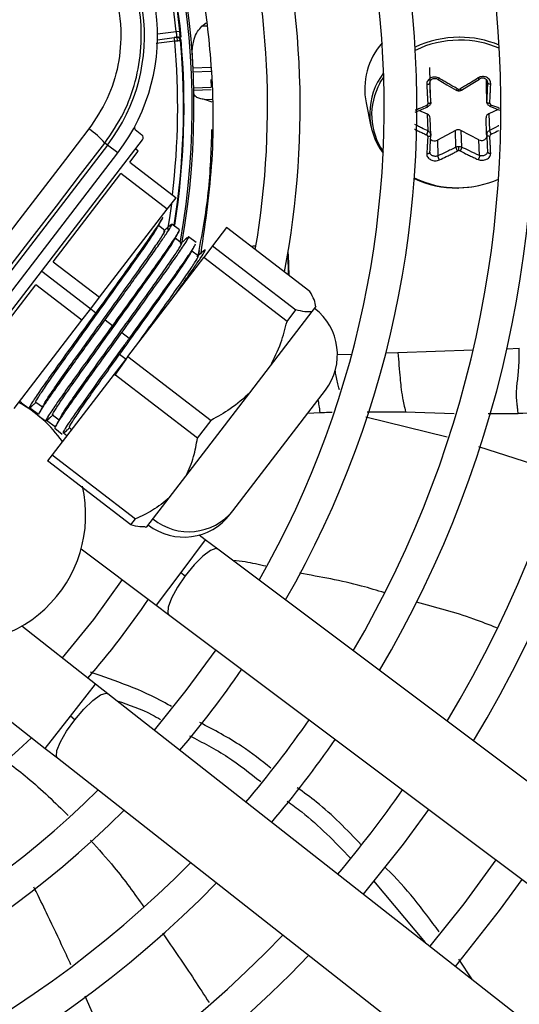
# Model space of a CAD drawing. Units: millimetres. Extents: x 5 to 417, y 3 to 291.
# Drawn here: x 184 to 186, y 244 to 248 of the extents above; entities that cross this region are included whole.
import ezdxf

# ---------------------------------------------------------------- set-up
doc = ezdxf.new("R2010")
doc.units = ezdxf.units.MM

msp = doc.modelspace()

# ---------------------------------------------------------------- linework, layer by layer
at = {"color": 8, "linetype": 'Continuous', "lineweight": 25}
for p, q in [((184.3221, 248.2711), (184.4025, 248.2817)), ((184.5326, 248.3048), (184.5128, 248.3041)), ((184.3963, 248.2405), (184.316, 248.2299)), ((184.4047, 248.2552), (184.4059, 248.2415)), ((184.4744, 248.1262), (184.5511, 248.1289)), ((184.5514, 248.11), (184.4753, 248.1073)), ((184.4776, 248.0401), (184.5522, 248.0427)), ((184.5523, 248.0316), (184.4779, 248.029)), ((184.5238, 247.9899), (184.5553, 247.991)), ((184.4977, 247.3216), (184.499, 247.3231)), ((184.499, 247.3231), (184.5024, 247.3433)), ((184.499, 247.3231), (184.4993, 247.3231)), ((183.8261, 247.2546), (184.0363, 247.0933)), ((185.0932, 246.8967), (185.1546, 246.8988)), ((185.3007, 246.9039), (185.3524, 246.9057)), ((185.3524, 246.9057), (185.6744, 246.917)), ((185.8191, 246.922), (185.8726, 246.9239)), ((184.9656, 246.6453), (185.0194, 246.6485)), ((185.2205, 246.6521), (185.3853, 246.6515)), ((185.3853, 246.6515), (185.5934, 246.645)), ((185.739, 246.6441), (185.8681, 246.6441)), ((185.2143, 246.6309), (185.5638, 246.5444)), ((185.6984, 246.5032), (186.0445, 246.3919)), ((184.527, 246.1036), (184.422, 245.9636)), ((184.422, 245.9636), (184.3169, 245.8237)), ((183.9489, 245.3472), (184.0569, 245.4848)), ((183.8409, 245.2095), (183.9489, 245.3472)), ((184.0586, 244.0438), (184.0122, 244.1478))]:
    msp.add_line(p, q, dxfattribs=at)
at = {"color": 7, "linetype": 'Continuous', "lineweight": 25}
for p, q in [((184.4025, 248.2817), (184.4174, 248.2831)), ((184.5128, 248.3041), (184.5308, 248.3192)), ((184.322, 248.2458), (184.3944, 248.2554)), ((184.4043, 248.2567), (184.3944, 248.2554)), ((184.3963, 248.2405), (184.3944, 248.2554)), ((185.4873, 248.1269), (185.4897, 248.0596)), ((184.5504, 248.0762), (184.5523, 248.0428)), ((185.5243, 248.0752), (185.5615, 248.0536)), ((185.6666, 248.0557), (185.7017, 248.0769)), ((185.7313, 248.0755), (185.7302, 248.0523)), ((185.491, 248.05), (185.4902, 248.065)), ((185.4935, 247.9785), (185.491, 248.05)), ((185.5615, 248.0536), (185.6016, 248.0304)), ((185.6247, 248.0306), (185.6666, 248.0557)), ((185.7302, 248.0523), (185.7327, 247.9808)), ((185.7302, 248.0523), (185.7302, 248.051)), ((185.7302, 248.051), (185.7327, 247.9788)), ((184.556, 247.9789), (184.5238, 247.9899)), ((185.2159, 247.9763), (185.237, 247.8743)), ((185.4259, 247.9365), (185.4806, 247.9586)), ((185.4789, 247.9268), (185.4418, 247.943)), ((185.7817, 247.9473), (185.7422, 247.9294)), ((185.7457, 247.9612), (185.7879, 247.945)), ((185.4814, 247.8553), (185.4789, 247.9268)), ((185.4935, 247.8376), (185.491, 247.9106)), ((185.7327, 247.8401), (185.7302, 247.9116)), ((185.7422, 247.9294), (185.7447, 247.8579)), ((184.227, 247.8609), (184.2555, 247.839)), ((185.5986, 247.8576), (185.5218, 247.8157)), ((185.6011, 247.7861), (185.5986, 247.8576)), ((185.6993, 247.8174), (185.6226, 247.8578)), ((185.6226, 247.8578), (185.6251, 247.7863)), ((183.3939, 246.6914), (184.2583, 247.8179)), ((185.4932, 247.8363), (185.4926, 247.8438)), ((185.5218, 247.8157), (185.5242, 247.7484)), ((185.7017, 247.7501), (185.6993, 247.8174)), ((185.7334, 247.8457), (185.733, 247.8388)), ((184.1076, 247.7949), (182.0987, 245.1768)), ((184.1076, 247.7949), (184.0966, 247.8034)), ((184.1517, 247.7611), (184.1076, 247.7949)), ((184.2398, 247.7691), (184.2279, 247.7783)), ((182.1427, 245.143), (184.1517, 247.7611)), ((184.2032, 247.7215), (184.2398, 247.7691)), ((184.2032, 247.7215), (184.4016, 247.5693)), ((183.8756, 247.2946), (184.1656, 247.6724)), ((184.3639, 247.5202), (184.1656, 247.6724)), ((185.6698, 247.6149), (185.6122, 247.6106)), ((184.3639, 247.5202), (184.4016, 247.5693)), ((184.074, 247.1424), (184.3639, 247.5202)), ((184.3544, 247.429), (184.3269, 247.4501)), ((184.4164, 247.4319), (184.3843, 247.4565)), ((184.6184, 247.4413), (184.5583, 247.3629)), ((184.9754, 247.1673), (184.6184, 247.4413)), ((184.4257, 247.3742), (184.3982, 247.3953)), ((184.4879, 247.377), (184.4552, 247.4021)), ((184.5583, 247.3629), (184.5202, 247.3133)), ((184.5583, 247.3629), (184.9153, 247.089)), ((184.7317, 247.3614), (184.7237, 247.3605)), ((184.744, 247.3618), (184.7317, 247.3614)), ((184.1948, 246.8891), (184.5202, 247.3133)), ((184.4972, 247.3195), (184.4697, 247.3405)), ((184.8772, 247.0394), (184.5202, 247.3133)), ((184.8843, 247.2373), (184.8826, 247.3287)), ((184.8861, 247.2359), (184.8831, 247.3242)), ((183.8756, 247.2946), (184.074, 247.1424)), ((183.5104, 246.8186), (183.8003, 247.1964)), ((183.9986, 247.0442), (183.8003, 247.1964)), ((184.0363, 247.0933), (184.074, 247.1424)), ((184.9848, 247.081), (185.0011, 247.1022)), ((185.0011, 247.1022), (185.0015, 247.1027)), ((183.9986, 247.0442), (184.0363, 247.0933)), ((184.0363, 247.0933), (184.0581, 247.0766)), ((184.8061, 246.8481), (184.9848, 247.081)), ((184.8772, 247.0394), (184.9153, 247.089)), ((183.7087, 246.6664), (183.9986, 247.0442)), ((184.0978, 247.0461), (184.1295, 247.0218)), ((184.1692, 246.9914), (184.2009, 246.967)), ((184.1948, 246.8891), (184.1364, 246.8131)), ((184.1599, 246.8978), (184.1501, 246.8966)), ((184.1884, 246.876), (184.1599, 246.8978)), ((184.1948, 246.8891), (184.5518, 246.6152)), ((184.1395, 246.8078), (184.1884, 246.876)), ((184.7181, 246.7334), (184.8061, 246.8481)), ((184.1364, 246.8131), (183.8711, 246.4674)), ((184.4934, 246.5392), (184.1364, 246.8131)), ((184.4443, 246.3766), (184.7181, 246.7334)), ((184.645, 246.2275), (185.0415, 246.7442)), ((183.7399, 246.6906), (183.7319, 246.6966)), ((183.74, 246.6905), (183.7723, 246.6656)), ((183.8016, 246.6937), (183.8291, 246.6727)), ((183.8128, 246.6396), (183.7743, 246.6685)), ((183.8113, 246.6358), (183.8433, 246.6112)), ((183.8729, 246.6389), (183.9004, 246.6178)), ((183.8845, 246.5857), (183.8464, 246.6143)), ((184.4934, 246.5392), (184.5518, 246.6152)), ((183.8827, 246.581), (183.9144, 246.5566)), ((183.9336, 246.5489), (183.9189, 246.5599)), ((183.9444, 246.5841), (183.9547, 246.5763)), ((183.8711, 246.4674), (183.8509, 246.441)), ((183.8711, 246.4674), (184.2281, 246.1934)), ((184.2079, 246.167), (183.8509, 246.441)), ((184.3725, 246.283), (184.4443, 246.3766)), ((184.277, 246.1586), (184.3725, 246.283)), ((184.6337, 246.2127), (184.645, 246.2275)), ((184.2079, 246.167), (184.2281, 246.1934)), ((184.27, 246.1577), (184.277, 246.1586)), ((184.527, 246.1036), (184.5005, 246.1235)), ((184.5802, 246.0637), (184.527, 246.1036)), ((183.9955, 246.0649), (184.3169, 245.8237)), ((187.0878, 244.1821), (184.5802, 246.0637)), ((182.852, 245.9853), (183.8409, 245.2095)), ((184.422, 245.9636), (184.4413, 245.9491)), ((184.3169, 245.8237), (184.3701, 245.7837)), ((184.3701, 245.7837), (186.8777, 243.9021)), ((184.0569, 245.4848), (183.7407, 245.7329)), ((184.1093, 245.4438), (184.0569, 245.4848)), ((186.5758, 243.5087), (184.1093, 245.4438)), ((183.968, 245.3322), (183.9489, 245.3472)), ((183.8409, 245.2095), (183.8932, 245.1684)), ((183.8932, 245.1684), (186.3598, 243.2333)), ((185.2483, 244.6419), (185.4691, 244.3769)), ((185.6724, 244.2174), (185.6137, 244.3067))]:
    msp.add_line(p, q, dxfattribs=at)
at = {"color": 8, "linetype": 'Continuous', "lineweight": 25, "flags": 128}
for points in [[(184.3864, 248.5244), (184.4173, 248.3064), (184.4223, 248.2566)], [(185.2753, 248.0601), (185.277, 248.063), (185.2917, 248.0863)], [(184.3818, 247.5436), (184.3733, 247.4827), (184.3656, 247.4333)], [(184.5802, 246.0637), (184.5727, 246.066), (184.5492, 246.0576), (184.5168, 246.0331), (184.4793, 245.9955), (184.4413, 245.9491)], [(184.4413, 245.9491), (184.4074, 245.8997), (184.3817, 245.8532), (184.3673, 245.8152), (184.3659, 245.7903), (184.3701, 245.7837)], [(183.968, 245.3322), (184.0069, 245.3777), (184.0452, 245.4146), (184.0782, 245.4384), (184.1019, 245.4462), (184.1093, 245.4438)], [(183.8932, 245.1684), (183.8891, 245.175), (183.8911, 245.1999), (183.9063, 245.2376), (183.933, 245.2835), (183.968, 245.3322)]]:
    msp.add_lwpolyline(points, dxfattribs=at)
at = {"color": 7, "linetype": 'Continuous', "lineweight": 25, "flags": 128}
for points in [[(184.3963, 248.2405), (184.4012, 248.241), (184.4058, 248.2415), (184.4101, 248.2419), (184.4139, 248.2423), (184.417, 248.2427), (184.4193, 248.2429), (184.4207, 248.2431), (184.4212, 248.2431)], [(185.4814, 247.9607), (185.4813, 247.9595), (185.4808, 247.9588), (185.4802, 247.9585), (185.4794, 247.9587), (185.4784, 247.9593), (185.4773, 247.9605), (185.4762, 247.962), (185.475, 247.9638)], [(185.4935, 247.9785), (185.4932, 247.9772), (185.4925, 247.976), (185.4913, 247.9749), (185.4896, 247.9738), (185.4876, 247.973), (185.4854, 247.9723), (185.4829, 247.9719), (185.4803, 247.9718)], [(185.7327, 247.9808), (185.733, 247.9796), (185.7338, 247.9784), (185.7351, 247.9772), (185.7368, 247.9763), (185.7389, 247.9755), (185.7412, 247.9749), (185.7437, 247.9745), (185.7463, 247.9744)], [(185.7447, 247.9633), (185.745, 247.9621), (185.7455, 247.9614), (185.7462, 247.9611), (185.7471, 247.9613), (185.7481, 247.962), (185.7493, 247.9631), (185.7505, 247.9647), (185.7516, 247.9665)], [(184.0286, 247.8639), (183.9283, 247.7334), (183.828, 247.6029), (183.7276, 247.4724), (183.6272, 247.3418), (183.5268, 247.2111), (183.4265, 247.0804), (183.3261, 246.9497), (183.2257, 246.819)], [(185.4935, 247.8378), (185.4932, 247.8363), (185.4925, 247.835), (185.4913, 247.8337), (185.4896, 247.8327), (185.4876, 247.8318), (185.4854, 247.8313), (185.4829, 247.831), (185.4803, 247.831)], [(185.7327, 247.8401), (185.733, 247.8387), (185.7338, 247.8373), (185.7351, 247.8361), (185.7368, 247.8351), (185.7389, 247.8343), (185.7412, 247.8338), (185.7437, 247.8335), (185.7463, 247.8336)], [(183.2664, 246.723), (183.3702, 246.8582), (183.474, 246.9934), (183.5778, 247.1285), (183.6816, 247.2636), (183.7853, 247.3986), (183.8891, 247.5336), (183.9928, 247.6685), (184.0966, 247.8034)], [(185.6088, 247.6106), (185.6088, 247.6099), (185.6089, 247.6095), (185.6089, 247.6093), (185.6089, 247.6093), (185.609, 247.6096), (185.609, 247.6101), (185.609, 247.6109), (185.6091, 247.6118)], [(184.8831, 247.3242), (184.8818, 247.3325), (184.8813, 247.3342)], [(184.1715, 245.9328), (184.0477, 245.7611), (183.9139, 245.597)], [(184.5719, 245.6324), (184.4443, 245.4567), (184.3077, 245.2881)], [(185.2052, 244.5839), (185.3759, 244.7984), (185.4843, 244.9477)], [(185.7724, 244.7315), (185.6344, 244.5436), (185.4886, 244.3616)], [(185.5988, 244.2751), (185.7876, 244.514), (185.8845, 244.6474)]]:
    msp.add_lwpolyline(points, dxfattribs=at)
at = {"color": 7, "linetype": 'Continuous', "lineweight": 25}
for centre, radius in [((181.1837, 248.0587), 13.5024), ((181.1837, 247.9587), 11.825), ((181.1837, 247.9587), 11.8), ((181.1837, 247.9587), 11.71), ((181.1837, 247.9587), 11.685)]:
    msp.add_circle(centre, radius, dxfattribs=at)
for centre, radius, start, end in [((181.1837, 247.9587), 6.75, 327.55842, 47.44158), ((181.1837, 247.9587), 6.61, 327.65271, 47.34729), ((181.1837, 247.9587), 6.25, 327.91461, 47.08539), ((181.1837, 247.9587), 6.11, 328.02483, 46.97517), ((181.1837, 247.9587), 5.75, 328.33299, 46.66701), ((181.1837, 247.9587), 5.61, 328.4636, 46.5364), ((181.1837, 247.9587), 5.25, 328.8314, 46.1686), ((181.1837, 247.9587), 5.11, 328.9886, 46.0114), ((181.1837, 247.9587), 4.75, 329.4354, 45.5646), ((181.1837, 247.9587), 4.61, 329.6281, 45.3719), ((181.1837, 247.9587), 4.25, 330.1824, 44.8176), ((181.1837, 247.9587), 4.11, 330.4244, 44.5756), ((181.1837, 247.9587), 3.75, 349.1229, 43.8696), ((181.1837, 247.9587), 3.61, 350.2422, 43.5566), ((181.1837, 247.9587), 3.295, 349.7295, 34.2339), ((183.4971, 248.2633), 0.825, 322.5, 52.5), ((183.4971, 248.2633), 0.7695, 322.5, 52.5), ((181.1837, 247.9587), 3.235, 5.7286, 9.2714), ((181.1837, 247.9587), 3.25, 5.7286, 7.5), ((181.1837, 247.9587), 3.25, 351.0178, 5.0197), ((184.4062, 248.2418), 0.015, 5.0197, 97.4993), ((185.6157, 247.8181), 0.4389, 90.0068, 115.6044), ((185.6167, 247.805), 0.4395, 90.1222, 90.5614), ((185.5133, 248.0339), 0.303, 138.9916, 190.9544), ((185.5169, 247.9307), 0.2849, 142.4188, 216.8383), ((185.5158, 247.9247), 0.2759, 150.636, 214.7887), ((185.6132, 248.0451), 0.0109, 270.3993, 299.9238), ((185.4722, 247.9092), 0.0188, 4.0433, 69.0934), ((185.7493, 247.9116), 0.0191, 111.6864, 180.1917), ((183.8324, 247.5751), 0.3491, 40.8369, 55.809), ((184.2331, 247.8688), 0.01, 151.6092, 232.4983), ((185.6108, 247.8348), 0.0259, 62.8635, 118.2592), ((185.7917, 247.8682), 0.0481, 192.3798, 213.6004), ((185.4401, 247.862), 0.0418, 326.358, 350.7456), ((185.5096, 247.8374), 0.0249, 225.5702, 299.3417), ((185.7112, 247.8375), 0.0233, 239.4469, 343.5441), ((185.0038, 247.7723), 0.6095, 359.885, 1.5799), ((185.6134, 247.7592), 0.0119, 90.3033, 117.2034), ((185.6057, 248.0395), 0.4289, 244.7176, 270.4088), ((185.6059, 248.0307), 0.4189, 244.068, 270.4329), ((185.6094, 248.0404), 0.4285, 270.3992, 293.9257), ((185.6078, 248.0596), 0.449, 270.1222, 270.5614), ((185.6081, 248.0514), 0.4395, 270.1222, 270.5614), ((184.8432, 246.8964), 0.25, 322.5, 52.5), ((183.4645, 246.2086), 0.55, 35.0424, 61.4955), ((183.4645, 246.2086), 0.55, 192.9788, 13.0498), ((184.4353, 246.3649), 0.25, 232.5, 322.5), ((184.4564, 246.3813), 0.2433, 230.9065, 320.8125), ((181.1837, 247.9587), 3.75, 319.2424, 325.7576), ((181.1837, 247.9587), 4.25, 319.5533, 325.4467), ((181.1837, 247.9587), 4.61, 319.7354, 325.2646), ((181.1837, 247.9587), 3.75, 241.1304, 313.8696), ((181.1837, 247.9587), 4.75, 319.7988, 325.2012), ((181.1837, 247.9587), 4.11, 240.4244, 314.5756), ((181.1837, 247.9587), 5.11, 319.9457, 325.0543), ((181.1837, 247.9587), 4.25, 240.1824, 314.8176), ((181.1837, 247.9587), 4.61, 239.6281, 315.3719), ((181.1837, 247.9587), 4.75, 239.4354, 315.5646), ((181.1837, 247.9587), 5.11, 238.9886, 316.0114), ((181.1837, 247.9587), 5.25, 238.8314, 316.1686)]:
    msp.add_arc(centre, radius, start, end, dxfattribs=at)
at = {"color": 8, "linetype": 'Continuous', "lineweight": 25}
for centre, radius, start, end in [((181.1837, 247.9587), 3.2877, 349.9183, 34.2339), ((181.1837, 247.9587), 3.225, 353.2723, 5.012), ((181.1837, 247.9587), 3.2523, 351.0356, 5.0864), ((185.6149, 247.8188), 0.4257, 90.3327, 116.2272), ((185.6177, 247.8224), 0.4346, 67.2064, 90.2777), ((185.6184, 247.8221), 0.4224, 66.4907, 90.3477), ((185.5428, 248.032), 0.0705, 356.3137, 1.7802)]:
    msp.add_arc(centre, radius, start, end, dxfattribs=at)
at = {"color": 7, "linetype": 'Continuous', "lineweight": 25}
for centre, major_axis, ratio, start_param, end_param in [((179.9384, 247.8928), (-0.2184, 6.2546), 0.725707, 4.724367, 4.733765), ((185.6133, 248.0432), (0.01, 0.0003), 0.900529, 4.127089, 4.692912), ((185.4703, 247.9717), (0.01, -0.0013), 0.862563, 5.312506, 6.443644), ((185.7563, 247.9745), (0.00991, 0.00206), 0.859902, 2.921149, 4.052286), ((184.2464, 247.8271), (0.0119, -0.0091), 0.999962, 0, 1.570796), ((185.4703, 247.8316), (0.0101, -0.0007), 0.821263, 0.014072, 1.145209), ((185.7563, 247.8344), (0.01, 0.0014), 0.819423, 1.942023, 3.07316), ((185.6133, 247.763), (0.01, 0.0002), 0.810366, 0.988216, 1.554039)]:
    msp.add_ellipse(centre, major_axis=major_axis, ratio=ratio, start_param=start_param, end_param=end_param, dxfattribs=at)
for points, knots in [([(184.5093, 247.3322), (184.5283, 247.4645), (184.568, 247.7404), (184.5599, 248.1324), (184.5131, 248.5012), (184.4375, 248.8359), (184.3582, 249.0524), (184.3185, 249.1608)], [0, 0, 0, 0, 0.215183, 0.448664, 0.632199, 0.815912, 1, 1, 1, 1]), ([(184.0966, 247.8034), (184.125, 247.8452), (184.1807, 247.927), (184.2318, 248.0678), (184.2563, 248.2136), (184.2513, 248.3625), (184.2177, 248.5076), (184.1563, 248.6421), (184.0704, 248.765), (183.9954, 248.8297), (183.9571, 248.8627)], [0, 0, 0, 0, 0.127749, 0.249851, 0.375699, 0.499864, 0.624092, 0.749984, 0.872165, 1, 1, 1, 1]), ([(183.9071, 248.7867), (183.9549, 248.7432), (184.0504, 248.6563), (184.138, 248.4804), (184.1716, 248.3026), (184.158, 248.137), (184.1131, 247.9903), (184.0568, 247.906), (184.0286, 247.8639)], [0, 0, 0, 0, 0.186856, 0.373304, 0.559555, 0.706139, 0.852945, 1, 1, 1, 1]), ([(184.4212, 248.2431), (184.4211, 248.2439), (184.421, 248.2454), (184.42, 248.2561), (184.4188, 248.2693), (184.4179, 248.2785), (184.4174, 248.2831)], [0, 0, 0, 0, 0.278862, 0.557745, 0.777375, 1, 1, 1, 1]), ([(184.4716, 248.1849), (184.4716, 248.1851), (184.4716, 248.1859), (184.4715, 248.1887), (184.471, 248.2099), (184.4756, 248.2425), (184.4915, 248.2804), (184.5062, 248.2967), (184.5128, 248.3041)], [0, 0, 0, 0, 0.004685, 0.016921, 0.064395, 0.498928, 0.772709, 1, 1, 1, 1]), ([(184.4034, 248.2563), (184.4028, 248.2562), (184.4015, 248.256), (184.3993, 248.2557), (184.3969, 248.2554), (184.3952, 248.2552), (184.3944, 248.2551)], [0, 0, 0, 0, 0.249994, 0.499989, 0.74995, 1, 1, 1, 1]), ([(184.4037, 248.2565), (184.4037, 248.2565), (184.4038, 248.2565), (184.4034, 248.2563), (184.4024, 248.2558), (184.4011, 248.2553), (184.4004, 248.2551)], [0, 0, 0, 0, 0.030281, 0.325259, 0.648435, 1, 1, 1, 1]), ([(184.4042, 248.2586), (184.4056, 248.2586), (184.4086, 248.2588), (184.413, 248.2574), (184.4169, 248.2549), (184.4186, 248.2524), (184.4194, 248.2512)], [0, 0, 0, 0, 0.232686, 0.484264, 0.744275, 1, 1, 1, 1]), ([(184.4088, 248.2558), (184.4088, 248.2559), (184.409, 248.2563), (184.4084, 248.2566), (184.4075, 248.2567), (184.4071, 248.2568)], [0, 0, 0, 0, 0.214952, 0.623944, 1, 1, 1, 1]), ([(184.4193, 248.2429), (184.4191, 248.2443), (184.4186, 248.2472), (184.4163, 248.2512), (184.413, 248.2545), (184.4102, 248.2556), (184.4089, 248.2562)], [0, 0, 0, 0, 0.232688, 0.484268, 0.744278, 1, 1, 1, 1]), ([(184.4172, 248.2604), (184.4174, 248.2589), (184.4179, 248.2558), (184.4186, 248.2524), (184.4191, 248.2498), (184.4194, 248.2492), (184.4195, 248.2489)], [0, 0, 0, 0, 0.243642, 0.491339, 0.743354, 1, 1, 1, 1]), ([(184.4209, 248.2462), (184.4208, 248.2477), (184.4205, 248.2506), (184.4198, 248.2562), (184.419, 248.2623), (184.4182, 248.2666), (184.4179, 248.2688)], [0, 0, 0, 0, 0.26229, 0.516418, 0.762326, 1, 1, 1, 1]), ([(185.5303, 248.0809), (185.5274, 248.0824), (185.5216, 248.0854), (185.5117, 248.0869), (185.5021, 248.0861), (185.4933, 248.083), (185.4858, 248.0779), (185.4801, 248.0709), (185.4765, 248.0627), (185.4763, 248.0568), (185.4762, 248.0538)], [0, 0, 0, 0, 0.129439, 0.255329, 0.382184, 0.502611, 0.623188, 0.748631, 0.874755, 1, 1, 1, 1]), ([(185.4897, 248.0596), (185.4898, 248.0616), (185.4899, 248.0655), (185.4922, 248.0709), (185.4958, 248.0754), (185.5007, 248.0787), (185.5064, 248.0807), (185.5124, 248.081), (185.5186, 248.0798), (185.5222, 248.0779), (185.5242, 248.0768)], [0, 0, 0, 0, 0.13379, 0.25066, 0.377698, 0.500005, 0.622361, 0.749349, 0.866285, 1, 1, 1, 1]), ([(185.5242, 248.0768), (185.5241, 248.0762), (185.524, 248.0752), (185.5247, 248.075), (185.5254, 248.0753), (185.5264, 248.0762), (185.5277, 248.0774), (185.529, 248.079), (185.5299, 248.0803), (185.5303, 248.0809)], [0, 0, 0, 0, 0.234141, 0.362256, 0.494205, 0.626925, 0.757249, 0.882336, 1, 1, 1, 1]), ([(185.6079, 248.0355), (185.5999, 248.0401), (185.5862, 248.0478), (185.5668, 248.059), (185.5489, 248.0696), (185.5368, 248.0769), (185.5303, 248.0809)], [0, 0, 0, 0, 0.310214, 0.530252, 0.748607, 1, 1, 1, 1]), ([(185.696, 248.0825), (185.6864, 248.0764), (185.6712, 248.0669), (185.6503, 248.0543), (185.6342, 248.0447), (185.6236, 248.0385), (185.6187, 248.0356)], [0, 0, 0, 0, 0.375075, 0.590546, 0.8087, 1, 1, 1, 1]), ([(185.7502, 248.0565), (185.7502, 248.0565), (185.7502, 248.0565), (185.7502, 248.0565), (185.7502, 248.0566), (185.7502, 248.0568), (185.7502, 248.0575), (185.7502, 248.0605), (185.7493, 248.0662), (185.746, 248.0738), (185.7402, 248.0806), (185.7326, 248.0855), (185.7238, 248.0884), (185.7143, 248.0889), (185.7045, 248.0871), (185.6988, 248.084), (185.696, 248.0825)], [0, 0, 0, 0, 0.000023, 0.000185, 0.00062, 0.002243, 0.0085, 0.033053, 0.130067, 0.254274, 0.383927, 0.50094, 0.621819, 0.747509, 0.874201, 1, 1, 1, 1]), ([(185.7017, 248.0785), (185.7018, 248.0779), (185.702, 248.0769), (185.7015, 248.0767), (185.7008, 248.0771), (185.6998, 248.0779), (185.6983, 248.0795), (185.6969, 248.0813), (185.696, 248.0825)], [0, 0, 0, 0, 0.238104, 0.367489, 0.5, 0.632511, 0.761896, 1, 1, 1, 1]), ([(185.7017, 248.0785), (185.7036, 248.0796), (185.7072, 248.0817), (185.7133, 248.083), (185.7193, 248.0828), (185.725, 248.0809), (185.7299, 248.0777), (185.7335, 248.0733), (185.7359, 248.0679), (185.7361, 248.064), (185.7362, 248.062)], [0, 0, 0, 0, 0.133786, 0.250655, 0.377691, 0.499994, 0.622348, 0.749335, 0.866271, 1, 1, 1, 1]), ([(185.4897, 248.0596), (185.4895, 248.0589), (185.4893, 248.0578), (185.4876, 248.0565), (185.4858, 248.0555), (185.4836, 248.0548), (185.4804, 248.054), (185.4778, 248.0539), (185.4762, 248.0538)], [0, 0, 0, 0, 0.238104, 0.367489, 0.5, 0.632511, 0.761896, 1, 1, 1, 1]), ([(185.4762, 248.0538), (185.4767, 248.0432), (185.4775, 248.0264), (185.4787, 248.0043), (185.4796, 247.9875), (185.4801, 247.9769), (185.4803, 247.9718)], [0, 0, 0, 0, 0.38279, 0.603854, 0.808616, 1, 1, 1, 1]), ([(185.4935, 247.9785), (185.4928, 247.9934), (185.4915, 248.02), (185.4902, 248.0475), (185.4897, 248.0596)], [0, 0, 0, 0, 0.560156, 1, 1, 1, 1]), ([(185.6011, 248.0322), (185.6011, 248.0315), (185.6012, 248.0305), (185.6021, 248.0302), (185.6029, 248.0304), (185.6041, 248.0311), (185.6057, 248.0326), (185.6071, 248.0344), (185.6079, 248.0355)], [0, 0, 0, 0, 0.237366, 0.366259, 0.498379, 0.63074, 0.760321, 1, 1, 1, 1]), ([(185.6016, 248.0304), (185.6035, 248.0295), (185.6071, 248.0278), (185.6112, 248.0276), (185.6132, 248.0275)], [0, 0, 0, 0, 0.502101, 1, 1, 1, 1]), ([(185.6132, 248.0275), (185.6152, 248.0276), (185.6193, 248.0279), (185.6229, 248.0297), (185.6247, 248.0306)], [0, 0, 0, 0, 0.4982966, 1, 1, 1, 1]), ([(185.6251, 248.0325), (185.6251, 248.0318), (185.6251, 248.0307), (185.6244, 248.0304), (185.6235, 248.0306), (185.6225, 248.0313), (185.6209, 248.0328), (185.6196, 248.0345), (185.6187, 248.0356)], [0, 0, 0, 0, 0.239004, 0.368386, 0.500677, 0.632868, 0.761961, 1, 1, 1, 1]), ([(185.7362, 248.062), (185.7356, 248.0466), (185.7344, 248.0191), (185.7332, 247.9925), (185.7327, 247.9808)], [0, 0, 0, 0, 0.5598174, 1, 1, 1, 1]), ([(185.7362, 248.062), (185.7364, 248.0613), (185.7368, 248.0602), (185.7385, 248.059), (185.7404, 248.0581), (185.7426, 248.0573), (185.7451, 248.0568), (185.7477, 248.0565), (185.7493, 248.0565), (185.7502, 248.0565)], [0, 0, 0, 0, 0.234141, 0.362257, 0.494205, 0.626926, 0.75725, 0.882336, 1, 1, 1, 1]), ([(185.7463, 247.9744), (185.7467, 247.9827), (185.7474, 247.9967), (185.7484, 248.0172), (185.7493, 248.0362), (185.7499, 248.0496), (185.7502, 248.0565)], [0, 0, 0, 0, 0.3078393, 0.5212309, 0.7511102, 1, 1, 1, 1]), ([(184.5238, 247.9899), (184.5169, 247.9913), (184.5015, 247.9945), (184.4823, 248.0029), (184.4794, 248.0105), (184.4776, 248.0154)], [0, 0, 0, 0, 0.227459, 0.501521, 1, 1, 1, 1]), ([(185.4935, 247.9785), (185.4934, 247.9767), (185.4932, 247.973), (185.4907, 247.968), (185.4868, 247.9636), (185.4832, 247.9617), (185.4814, 247.9607)], [0, 0, 0, 0, 0.250012, 0.499999, 0.749987, 1, 1, 1, 1]), ([(185.7447, 247.9633), (185.7429, 247.9642), (185.7394, 247.9661), (185.7355, 247.9704), (185.733, 247.9754), (185.7328, 247.979), (185.7327, 247.9808)], [0, 0, 0, 0, 0.250013, 0.500001, 0.749988, 1, 1, 1, 1]), ([(184.5543, 247.8621), (184.5514, 247.7718), (184.5454, 247.5895), (184.5116, 247.4091), (184.4945, 247.3181)], [0, 0, 0, 0, 0.4953, 1, 1, 1, 1]), ([(185.7327, 247.8401), (185.7328, 247.8419), (185.733, 247.8454), (185.7355, 247.8505), (185.7394, 247.8549), (185.7429, 247.8569), (185.7447, 247.8579)], [0, 0, 0, 0, 0.250012, 0.499999, 0.749987, 1, 1, 1, 1]), ([(185.4803, 247.831), (185.4799, 247.8232), (185.4792, 247.8101), (185.4781, 247.7915), (185.4772, 247.7747), (185.4765, 247.7633), (185.4762, 247.7573)], [0, 0, 0, 0, 0.307839, 0.521231, 0.75111, 1, 1, 1, 1]), ([(185.4814, 247.8553), (185.4832, 247.8543), (185.4868, 247.8524), (185.4907, 247.8481), (185.4932, 247.8431), (185.4934, 247.8395), (185.4935, 247.8378)], [0, 0, 0, 0, 0.250013, 0.500001, 0.749988, 1, 1, 1, 1]), ([(185.4897, 247.7649), (185.4904, 247.7782), (185.4917, 247.8019), (185.4929, 247.8268), (185.4935, 247.8378)], [0, 0, 0, 0, 0.559817, 1, 1, 1, 1]), ([(185.7327, 247.8401), (185.7334, 247.8262), (185.7346, 247.8013), (185.7357, 247.7777), (185.7362, 247.7673)], [0, 0, 0, 0, 0.560156, 1, 1, 1, 1]), ([(185.7502, 247.76), (185.7497, 247.7691), (185.7489, 247.7836), (185.7479, 247.8034), (185.747, 247.8188), (185.7465, 247.8288), (185.7463, 247.8336)], [0, 0, 0, 0, 0.38279, 0.603854, 0.808616, 1, 1, 1, 1]), ([(185.6011, 247.7861), (185.5867, 247.7787), (185.561, 247.7656), (185.5354, 247.7536), (185.5242, 247.7484)], [0, 0, 0, 0, 0.560156, 1, 1, 1, 1]), ([(185.6011, 247.7861), (185.603, 247.787), (185.6067, 247.7887), (185.611, 247.789), (185.6131, 247.7891)], [0, 0, 0, 0, 0.506755, 1, 1, 1, 1]), ([(185.6011, 247.7861), (185.6011, 247.7851), (185.6012, 247.7835), (185.6021, 247.7806), (185.603, 247.7783), (185.6041, 247.7758), (185.6057, 247.7728), (185.6071, 247.771), (185.6079, 247.7698)], [0, 0, 0, 0, 0.239004, 0.368386, 0.500677, 0.632868, 0.761961, 1, 1, 1, 1]), ([(185.6131, 247.7891), (185.6152, 247.789), (185.6194, 247.7888), (185.6232, 247.7872), (185.6251, 247.7863)], [0, 0, 0, 0, 0.493244, 1, 1, 1, 1]), ([(185.6251, 247.7863), (185.6251, 247.7853), (185.6251, 247.7837), (185.6244, 247.7809), (185.6236, 247.7785), (185.6225, 247.7761), (185.6209, 247.773), (185.6196, 247.7711), (185.6187, 247.7699)], [0, 0, 0, 0, 0.237366, 0.366259, 0.498379, 0.63074, 0.760321, 1, 1, 1, 1]), ([(185.7017, 247.7501), (185.6875, 247.7566), (185.662, 247.7681), (185.6364, 247.7808), (185.6251, 247.7863)], [0, 0, 0, 0, 0.559817, 1, 1, 1, 1]), ([(185.4762, 247.7573), (185.4762, 247.7573), (185.4762, 247.7573), (185.4762, 247.7573), (185.4762, 247.7573), (185.4762, 247.7571), (185.4761, 247.7565), (185.4761, 247.7539), (185.4769, 247.749), (185.4802, 247.7424), (185.486, 247.7362), (185.4936, 247.7315), (185.5024, 247.7284), (185.512, 247.7273), (185.5217, 247.728), (185.5275, 247.7302), (185.5303, 247.7313)], [0, 0, 0, 0, 0.000023, 0.000185, 0.00062, 0.002243, 0.0085, 0.033053, 0.130067, 0.254274, 0.383927, 0.50094, 0.621819, 0.747509, 0.874201, 1, 1, 1, 1]), ([(185.4897, 247.7649), (185.4895, 247.7639), (185.4893, 247.7623), (185.4876, 247.7604), (185.4859, 247.7591), (185.4837, 247.7581), (185.4812, 247.7575), (185.4787, 247.7572), (185.477, 247.7573), (185.4762, 247.7573)], [0, 0, 0, 0, 0.234141, 0.362257, 0.494205, 0.626926, 0.75725, 0.882336, 1, 1, 1, 1]), ([(185.4927, 247.7557), (185.4918, 247.7569), (185.4899, 247.7593), (185.4896, 247.7619), (185.4894, 247.7632)], [0, 0, 0, 0, 0.497069, 1, 1, 1, 1]), ([(185.4961, 247.7522), (185.4948, 247.7535), (185.4922, 247.7559), (185.4899, 247.7603), (185.4898, 247.7633), (185.4897, 247.7649)], [0, 0, 0, 0, 0.336254, 0.645895, 1, 1, 1, 1]), ([(185.5242, 247.7484), (185.5241, 247.7472), (185.524, 247.7455), (185.5247, 247.7425), (185.5254, 247.74), (185.5265, 247.7375), (185.5281, 247.7344), (185.5294, 247.7325), (185.5303, 247.7313)], [0, 0, 0, 0, 0.2381037, 0.3674892, 0.5, 0.6325108, 0.7618963, 1, 1, 1, 1]), ([(185.5303, 247.7313), (185.54, 247.7359), (185.5552, 247.7431), (185.5762, 247.7535), (185.5924, 247.7617), (185.603, 247.7672), (185.6079, 247.7698)], [0, 0, 0, 0, 0.375075, 0.590546, 0.8087, 1, 1, 1, 1]), ([(185.6187, 247.7699), (185.6267, 247.7659), (185.6404, 247.759), (185.6597, 247.7497), (185.6775, 247.7413), (185.6895, 247.7359), (185.696, 247.7329)], [0, 0, 0, 0, 0.310214, 0.530252, 0.748607, 1, 1, 1, 1]), ([(185.696, 247.7329), (185.6989, 247.7319), (185.7047, 247.7298), (185.7145, 247.7292), (185.7241, 247.7307), (185.7329, 247.734), (185.7404, 247.7389), (185.7462, 247.7452), (185.7498, 247.7525), (185.75, 247.7575), (185.7502, 247.76)], [0, 0, 0, 0, 0.129439, 0.255329, 0.382184, 0.502611, 0.623188, 0.748631, 0.874755, 1, 1, 1, 1]), ([(185.7017, 247.7501), (185.7018, 247.749), (185.702, 247.7473), (185.7015, 247.7443), (185.7008, 247.7418), (185.6998, 247.7393), (185.6986, 247.7369), (185.6974, 247.7347), (185.6964, 247.7335), (185.696, 247.7329)], [0, 0, 0, 0, 0.234141, 0.362256, 0.494205, 0.626925, 0.757249, 0.882336, 1, 1, 1, 1]), ([(185.7362, 247.7673), (185.7361, 247.7657), (185.7359, 247.7627), (185.7336, 247.7582), (185.731, 247.7558), (185.7297, 247.7545)], [0, 0, 0, 0, 0.3542246, 0.6636519, 1, 1, 1, 1]), ([(185.7365, 247.7657), (185.7363, 247.7645), (185.736, 247.762), (185.7342, 247.7596), (185.7334, 247.7584)], [0, 0, 0, 0, 0.5025842, 1, 1, 1, 1]), ([(185.7362, 247.7673), (185.7364, 247.7663), (185.7368, 247.7647), (185.7386, 247.7628), (185.7404, 247.7616), (185.7427, 247.7606), (185.7459, 247.7599), (185.7485, 247.7599), (185.7502, 247.76)], [0, 0, 0, 0, 0.238104, 0.367489, 0.5, 0.632511, 0.761896, 1, 1, 1, 1]), ([(184.3425, 247.4841), (184.3433, 247.4842), (184.3457, 247.4844), (184.3304, 247.4596), (184.2991, 247.4132), (184.2525, 247.3469), (184.1946, 247.2657), (184.1284, 247.1739), (184.0816, 247.109), (184.0581, 247.0766)], [0, 0, 0, 0, 0.083349, 0.236124, 0.388899, 0.541674, 0.69445, 0.847225, 1, 1, 1, 1]), ([(184.3236, 247.4439), (184.3268, 247.45), (184.3332, 247.4624), (184.3396, 247.4747), (184.3428, 247.4808)], [0, 0, 0, 0, 0.499741, 1, 1, 1, 1]), ([(183.802, 246.6943), (183.8018, 246.6941), (183.7974, 246.6905), (183.8076, 246.7082), (183.8342, 246.7493), (183.8807, 246.8163), (183.9409, 246.9012), (184.0106, 246.9985), (184.0845, 247.1011), (184.1567, 247.2017), (184.2218, 247.293), (184.2744, 247.3679), (184.3105, 247.421), (184.3187, 247.4356), (184.3224, 247.4423)], [0, 0, 0, 0, 0.003803, 0.095624, 0.187445, 0.279266, 0.371087, 0.462908, 0.554729, 0.64655, 0.738371, 0.830192, 0.922013, 1, 1, 1, 1]), ([(184.0978, 247.0461), (184.117, 247.0727), (184.1553, 247.1257), (184.2106, 247.2023), (184.2613, 247.2731), (184.3055, 247.3353), (184.3413, 247.3866), (184.3675, 247.4253), (184.3824, 247.4494), (184.3868, 247.4595), (184.3805, 247.4541), (184.3777, 247.4517)], [0, 0, 0, 0, 0.113342, 0.226685, 0.340027, 0.453369, 0.566712, 0.680054, 0.793396, 0.906739, 1, 1, 1, 1]), ([(184.3786, 247.4528), (184.3735, 247.4481), (184.3633, 247.4389), (184.3531, 247.4296), (184.348, 247.4249)], [0, 0, 0, 0, 0.500277, 1, 1, 1, 1]), ([(183.8348, 246.6822), (183.8355, 246.684), (183.8381, 246.6903), (183.8639, 246.729), (183.9088, 246.794), (183.9695, 246.8795), (184.0391, 246.9766), (184.1129, 247.0793), (184.1852, 247.1799), (184.2501, 247.2709), (184.3034, 247.3467), (184.3388, 247.3993), (184.356, 247.427), (184.3528, 247.426), (184.3518, 247.4256)], [0, 0, 0, 0, 0.036456, 0.128434, 0.220412, 0.312389, 0.404367, 0.496345, 0.588323, 0.680301, 0.772279, 0.864257, 0.956235, 1, 1, 1, 1]), ([(184.416, 247.4322), (184.415, 247.4288), (184.413, 247.422), (184.384, 247.3781), (184.3384, 247.3125), (184.2775, 247.227), (184.2062, 247.1279), (184.1551, 247.0572), (184.1295, 247.0218)], [0, 0, 0, 0, 0.166664, 0.333342, 0.49997, 0.666659, 0.833325, 1, 1, 1, 1]), ([(184.1692, 246.9914), (184.1948, 247.0267), (184.2459, 247.0975), (184.3172, 247.1966), (184.378, 247.2819), (184.4241, 247.3482), (184.4512, 247.3896), (184.46, 247.4065), (184.4509, 247.398), (184.4475, 247.3948)], [0, 0, 0, 0, 0.151095, 0.302158, 0.453244, 0.604317, 0.755417, 0.906474, 1, 1, 1, 1]), ([(184.3949, 247.3889), (184.3981, 247.3951), (184.4045, 247.4074), (184.4109, 247.4197), (184.4141, 247.4259)], [0, 0, 0, 0, 0.499723, 1, 1, 1, 1]), ([(184.4501, 247.3981), (184.445, 247.3935), (184.4348, 247.3842), (184.4246, 247.3749), (184.4195, 247.3703)], [0, 0, 0, 0, 0.500252, 1, 1, 1, 1]), ([(183.8737, 246.6399), (183.8734, 246.6396), (183.8689, 246.636), (183.8798, 246.6548), (183.907, 246.6966), (183.9544, 246.7647), (184.0149, 246.85), (184.085, 246.9478), (184.1589, 247.0505), (184.2308, 247.1507), (184.2957, 247.2417), (184.3474, 247.3154), (184.3827, 247.3674), (184.3901, 247.381), (184.3934, 247.387)], [0, 0, 0, 0, 0.0072495, 0.0991412, 0.191033, 0.2829247, 0.3748164, 0.4667081, 0.5585998, 0.6504916, 0.7423833, 0.834275, 0.9261667, 1, 1, 1, 1]), ([(183.9062, 246.6273), (183.9071, 246.6295), (183.9102, 246.6365), (183.9366, 246.6762), (183.9825, 246.7425), (184.0434, 246.8283), (184.1134, 246.9259), (184.1873, 247.0286), (184.2593, 247.1289), (184.324, 247.2196), (184.3764, 247.2943), (184.4115, 247.3464), (184.4276, 247.3726), (184.4242, 247.3713), (184.4232, 247.3709)], [0, 0, 0, 0, 0.040984, 0.132795, 0.224606, 0.316417, 0.408228, 0.500039, 0.59185, 0.683661, 0.775472, 0.867283, 0.959094, 1, 1, 1, 1]), ([(184.4829, 247.3676), (184.4823, 247.366), (184.48, 247.3602), (184.4548, 247.3226), (184.4099, 247.2579), (184.3488, 247.1721), (184.2777, 247.0732), (184.2265, 247.0024), (184.2009, 246.967)], [0, 0, 0, 0, 0.071279, 0.257014, 0.442775, 0.628503, 0.814264, 1, 1, 1, 1]), ([(184.4665, 247.3343), (184.4696, 247.3405), (184.476, 247.3528), (184.4824, 247.3651), (184.4856, 247.3713)], [0, 0, 0, 0, 0.499736, 1, 1, 1, 1]), ([(184.1599, 246.8978), (184.1843, 246.9317), (184.233, 246.9996), (184.3051, 247.0999), (184.3694, 247.1901), (184.4207, 247.2634), (184.4547, 247.3136), (184.4617, 247.3265), (184.4647, 247.3321)], [0, 0, 0, 0, 0.173369, 0.346684, 0.520019, 0.693364, 0.866706, 1, 1, 1, 1]), ([(184.2434, 246.9526), (184.2494, 246.9609), (184.2797, 247.0031), (184.3336, 247.0781), (184.3977, 247.168), (184.4498, 247.2423), (184.4837, 247.2929), (184.4994, 247.3185), (184.4957, 247.3167), (184.4947, 247.3162)], [0, 0, 0, 0, 0.043543, 0.220789, 0.398056, 0.575333, 0.752606, 0.929878, 1, 1, 1, 1]), ([(184.3863, 247.1388), (184.3919, 247.1466), (184.4146, 247.1782), (184.4481, 247.2254), (184.4842, 247.2771), (184.5103, 247.3157), (184.5252, 247.3398), (184.5296, 247.3499), (184.5233, 247.3445), (184.5205, 247.3421)], [0, 0, 0, 0, 0.053921, 0.216441, 0.378961, 0.541482, 0.704002, 0.866522, 1, 1, 1, 1]), ([(184.5214, 247.3432), (184.5163, 247.3386), (184.5061, 247.3293), (184.4959, 247.32), (184.4909, 247.3154)], [0, 0, 0, 0, 0.499784, 1, 1, 1, 1]), ([(185.0011, 247.1022), (184.9997, 247.1116), (184.997, 247.1293), (184.9823, 247.1552), (184.9754, 247.1673)], [0, 0, 0, 0, 0.531334, 1, 1, 1, 1]), ([(184.0581, 247.0766), (184.0325, 247.0412), (183.9814, 246.9704), (183.9101, 246.8714), (183.8494, 246.7861), (183.8032, 246.7198), (183.7762, 246.6783), (183.7673, 246.6615), (183.7764, 246.67), (183.7799, 246.6732)], [0, 0, 0, 0, 0.150964, 0.301894, 0.452864, 0.603807, 0.754755, 0.905694, 1, 1, 1, 1]), ([(184.9848, 247.081), (184.9754, 247.08), (184.9576, 247.078), (184.9288, 247.0855), (184.9153, 247.089)], [0, 0, 0, 0, 0.531334, 1, 1, 1, 1]), ([(183.8143, 246.6435), (183.8144, 246.644), (183.8156, 246.6472), (183.8288, 246.6679), (183.8541, 246.7054), (183.8902, 246.757), (183.9343, 246.8192), (183.985, 246.8899), (184.0403, 246.9665), (184.0786, 247.0196), (184.0978, 247.0461)], [0, 0, 0, 0, 0.023861, 0.16331, 0.302758, 0.442206, 0.581655, 0.721103, 0.860552, 1, 1, 1, 1]), ([(184.1295, 247.0218), (184.104, 246.9864), (184.0528, 246.9157), (183.9815, 246.8166), (183.9208, 246.7313), (183.8747, 246.665), (183.8475, 246.6236), (183.8388, 246.6067), (183.8478, 246.6151), (183.8512, 246.6183)], [0, 0, 0, 0, 0.151147, 0.302311, 0.453469, 0.604636, 0.755785, 0.906945, 1, 1, 1, 1]), ([(184.8061, 246.8481), (184.8224, 246.8805), (184.8529, 246.9415), (184.8695, 247.0081), (184.8772, 247.0394)], [0, 0, 0, 0, 0.531334, 1, 1, 1, 1]), ([(184.2009, 246.967), (184.1914, 246.9538), (184.1743, 246.9302), (184.1575, 246.9069), (184.1501, 246.8966)], [0, 0, 0, 0, 0.559933, 1, 1, 1, 1]), ([(184.1501, 246.8966), (184.115, 246.8481), (184.045, 246.751), (183.9652, 246.6382), (183.9174, 246.568), (183.9179, 246.5635), (183.9181, 246.5615)], [0, 0, 0, 0, 0.265548, 0.531096, 0.796643, 1, 1, 1, 1]), ([(183.9463, 246.5866), (183.9455, 246.5861), (183.9416, 246.5836), (183.954, 246.6045), (183.9837, 246.6496), (184.0311, 246.7175), (184.0908, 246.8016), (184.1369, 246.8657), (184.1599, 246.8978)], [0, 0, 0, 0, 0.051191, 0.240953, 0.430719, 0.620475, 0.810211, 1, 1, 1, 1]), ([(185.3524, 246.9057), (185.354, 246.8868), (185.3578, 246.841), (185.3617, 246.7953), (185.3657, 246.756), (185.37, 246.7238), (185.3774, 246.6858), (185.3828, 246.6624), (185.3853, 246.6515)], [0, 0, 0, 0, 0.152322, 0.368083, 0.574057, 0.815869, 0.913831, 1, 1, 1, 1]), ([(185.8681, 246.6441), (185.8674, 246.6506), (185.8659, 246.6632), (185.8628, 246.6872), (185.8591, 246.7289), (185.8625, 246.7666), (185.868, 246.8067), (185.8718, 246.8598), (185.8724, 246.9023), (185.8726, 246.9239)], [0, 0, 0, 0, 0.038429, 0.074743, 0.159014, 0.399546, 0.692074, 0.843401, 1, 1, 1, 1]), ([(184.7181, 246.7334), (184.691, 246.7093), (184.64, 246.664), (184.5799, 246.6308), (184.5518, 246.6152)], [0, 0, 0, 0, 0.531334, 1, 1, 1, 1]), ([(183.7772, 246.6698), (183.7823, 246.6744), (183.7908, 246.6822), (183.7993, 246.6899), (183.8026, 246.693)], [0, 0, 0, 0, 0.604046, 1, 1, 1, 1]), ([(183.8324, 246.679), (183.8292, 246.6729), (183.8229, 246.6607), (183.8166, 246.6484), (183.8134, 246.6423)], [0, 0, 0, 0, 0.499737, 1, 1, 1, 1]), ([(183.8485, 246.6149), (183.8536, 246.6196), (183.8621, 246.6273), (183.8706, 246.635), (183.8739, 246.6381)], [0, 0, 0, 0, 0.603832, 1, 1, 1, 1]), ([(183.9037, 246.6241), (183.9005, 246.6179), (183.8942, 246.6057), (183.8879, 246.5935), (183.8847, 246.5874)], [0, 0, 0, 0, 0.4997251, 1, 1, 1, 1]), ([(183.9202, 246.5604), (183.9253, 246.565), (183.9337, 246.5727), (183.9421, 246.5804), (183.9454, 246.5834)], [0, 0, 0, 0, 0.6065705, 1, 1, 1, 1]), ([(184.4443, 246.3766), (184.4565, 246.4037), (184.4795, 246.4549), (184.489, 246.5123), (184.4934, 246.5392)], [0, 0, 0, 0, 0.531334, 1, 1, 1, 1]), ([(184.3725, 246.283), (184.3494, 246.2642), (184.306, 246.2287), (184.253, 246.2047), (184.2281, 246.1934)], [0, 0, 0, 0, 0.531334, 1, 1, 1, 1]), ([(184.2699, 246.159), (184.2626, 246.1583), (184.2469, 246.1567), (184.2215, 246.1634), (184.2079, 246.167)], [0, 0, 0, 0, 0.462693, 1, 1, 1, 1]), ([(184.7872, 245.9897), (184.7575, 245.9966), (184.7108, 246.0076), (184.6631, 246.0127), (184.6457, 246.0145)], [0, 0, 0, 0, 0.635361, 1, 1, 1, 1]), ([(185.2957, 245.8759), (185.2628, 245.886), (185.1433, 245.9226), (185.02, 245.9443), (184.9306, 245.96)], [0, 0, 0, 0, 0.2752365, 1, 1, 1, 1]), ([(185.776, 245.7258), (185.7432, 245.7388), (185.6314, 245.7833), (185.5149, 245.814), (185.4326, 245.8356)], [0, 0, 0, 0, 0.293965, 1, 1, 1, 1]), ([(184.3828, 245.3886), (184.3733, 245.394), (184.2627, 245.4577), (184.1439, 245.4982), (184.0352, 245.5353)], [0, 0, 0, 0, 0.085057, 1, 1, 1, 1]), ([(184.1483, 245.4132), (184.1994, 245.3961), (184.2634, 245.3746), (184.3231, 245.3402), (184.3351, 245.3333)], [0, 0, 0, 0, 0.799642, 1, 1, 1, 1]), ([(184.8085, 245.1244), (184.7672, 245.157), (184.6709, 245.2327), (184.5646, 245.2882), (184.5039, 245.3198)], [0, 0, 0, 0, 0.42961, 1, 1, 1, 1]), ([(184.4595, 245.2636), (184.5149, 245.235), (184.6216, 245.1799), (184.7181, 245.1038), (184.7645, 245.0672)], [0, 0, 0, 0, 0.519474, 1, 1, 1, 1]), ([(185.1955, 244.7965), (185.1336, 244.8605), (185.0474, 244.9496), (184.949, 245.0204), (184.9212, 245.0403)], [0, 0, 0, 0, 0.7180317, 1, 1, 1, 1]), ([(184.8781, 244.983), (184.899, 244.968), (184.9964, 244.8977), (185.0817, 244.8089), (185.1488, 244.7392)], [0, 0, 0, 0, 0.2138779, 1, 1, 1, 1]), ([(185.5291, 244.4236), (185.4584, 244.5186), (185.3861, 244.6157), (185.3004, 244.6969), (185.2986, 244.6986)], [0, 0, 0, 0, 0.979108, 1, 1, 1, 1])]:
    msp.add_open_spline(points, degree=3, knots=knots, dxfattribs=at)
at = {"color": 8, "linetype": 'Continuous', "lineweight": 25}
for points, knots in [([(184.4025, 248.2817), (184.4028, 248.278), (184.4034, 248.2707), (184.4039, 248.2625), (184.4041, 248.2598), (184.4042, 248.2587)], [0, 0, 0, 0, 0.3730695, 0.7455478, 1, 1, 1, 1]), ([(185.475, 247.9638), (185.4665, 247.9603), (185.4521, 247.9543), (185.4358, 247.9476), (185.428, 247.9446), (185.4261, 247.9438)], [0, 0, 0, 0, 0.517359, 0.884382, 1, 1, 1, 1]), ([(185.7882, 247.9521), (185.7869, 247.9526), (185.78, 247.9553), (185.7678, 247.96), (185.7569, 247.9644), (185.7516, 247.9665)], [0, 0, 0, 0, 0.108519, 0.567563, 1, 1, 1, 1]), ([(185.4239, 247.863), (185.424, 247.8629), (185.4301, 247.8599), (185.4419, 247.8543), (185.4588, 247.8463), (185.4697, 247.8413), (185.475, 247.8388)], [0, 0, 0, 0, 0.007548, 0.360544, 0.689814, 1, 1, 1, 1]), ([(185.4814, 247.8553), (185.4723, 247.8596), (185.4572, 247.8666), (185.4382, 247.8758), (185.4284, 247.8807), (185.4244, 247.8826)], [0, 0, 0, 0, 0.480762, 0.791702, 1, 1, 1, 1]), ([(185.7853, 247.878), (185.7836, 247.8771), (185.7701, 247.8701), (185.7566, 247.8636), (185.7447, 247.8579)], [0, 0, 0, 0, 0.127759, 1, 1, 1, 1]), ([(185.7516, 247.8416), (185.7601, 247.8456), (185.771, 247.8509), (185.782, 247.8563), (185.7845, 247.8576)], [0, 0, 0, 0, 0.768629, 1, 1, 1, 1]), ([(185.5242, 247.7484), (185.5222, 247.7477), (185.5186, 247.7465), (185.5124, 247.7462), (185.5064, 247.7471), (185.5007, 247.7491), (185.4976, 247.7512), (185.4961, 247.7522)], [0, 0, 0, 0, 0.21497, 0.402757, 0.606881, 0.8034, 1, 1, 1, 1]), ([(185.7297, 247.7545), (185.7282, 247.7534), (185.7251, 247.7513), (185.7193, 247.7491), (185.7133, 247.7482), (185.7072, 247.7484), (185.7036, 247.7495), (185.7017, 247.7501)], [0, 0, 0, 0, 0.1965392, 0.3931576, 0.5972195, 0.7851283, 1, 1, 1, 1]), ([(185.1023, 246.7461), (185.1015, 246.7488), (185.0962, 246.7681), (185.0906, 246.789), (185.0848, 246.8219), (185.0834, 246.83)], [0, 0, 0, 0, 0.1113112, 0.7820097, 1, 1, 1, 1]), ([(185.0194, 246.6485), (185.0179, 246.6589), (185.0147, 246.682), (185.0124, 246.6966), (185.0111, 246.7046)], [0, 0, 0, 0, 0.449606, 1, 1, 1, 1]), ([(185.0194, 246.6485), (185.0315, 246.6491), (185.0487, 246.65), (185.0658, 246.6506), (185.0708, 246.6508)], [0, 0, 0, 0, 0.709812, 1, 1, 1, 1]), ([(186.1175, 246.6621), (186.0881, 246.6589), (186.0047, 246.65), (185.9218, 246.6464), (185.8681, 246.6441)], [0, 0, 0, 0, 0.3524304, 1, 1, 1, 1]), ([(183.6668, 245.1585), (183.6736, 245.1538), (183.7075, 245.1303), (183.8019, 245.0556), (183.883, 244.9771), (183.9401, 244.9217)], [0, 0, 0, 0, 0.069467, 0.344668, 1, 1, 1, 1]), ([(184.0355, 244.8156), (184.07, 244.7774), (184.152, 244.6869), (184.2228, 244.5871), (184.2638, 244.5294)], [0, 0, 0, 0, 0.421829, 1, 1, 1, 1]), ([(183.9514, 244.2814), (183.9409, 244.3044), (183.9086, 244.3749), (183.8595, 244.4779), (183.8172, 244.5658), (183.7968, 244.6065), (183.7929, 244.6143)], [0, 0, 0, 0, 0.2051449, 0.6287898, 0.9285703, 1, 1, 1, 1]), ([(184.3442, 244.4179), (184.3899, 244.3513), (184.4576, 244.2528), (184.5221, 244.1524), (184.543, 244.1198)], [0, 0, 0, 0, 0.675265, 1, 1, 1, 1])]:
    msp.add_open_spline(points, degree=3, knots=knots, dxfattribs=at)
at = {"color": 7, "linetype": 'Continuous', "lineweight": 25}
msp.add_open_spline([(183.8827, 246.581), (183.8831, 246.583), (183.8838, 246.5871), (183.8997, 246.6124), (183.9256, 246.6508), (183.9615, 246.7022), (184.0057, 246.7644), (184.0564, 246.8351), (184.1117, 246.9118), (184.15, 246.9648), (184.1692, 246.9914)], degree=3, dxfattribs=at)

doc.saveas('drawing.dxf')
